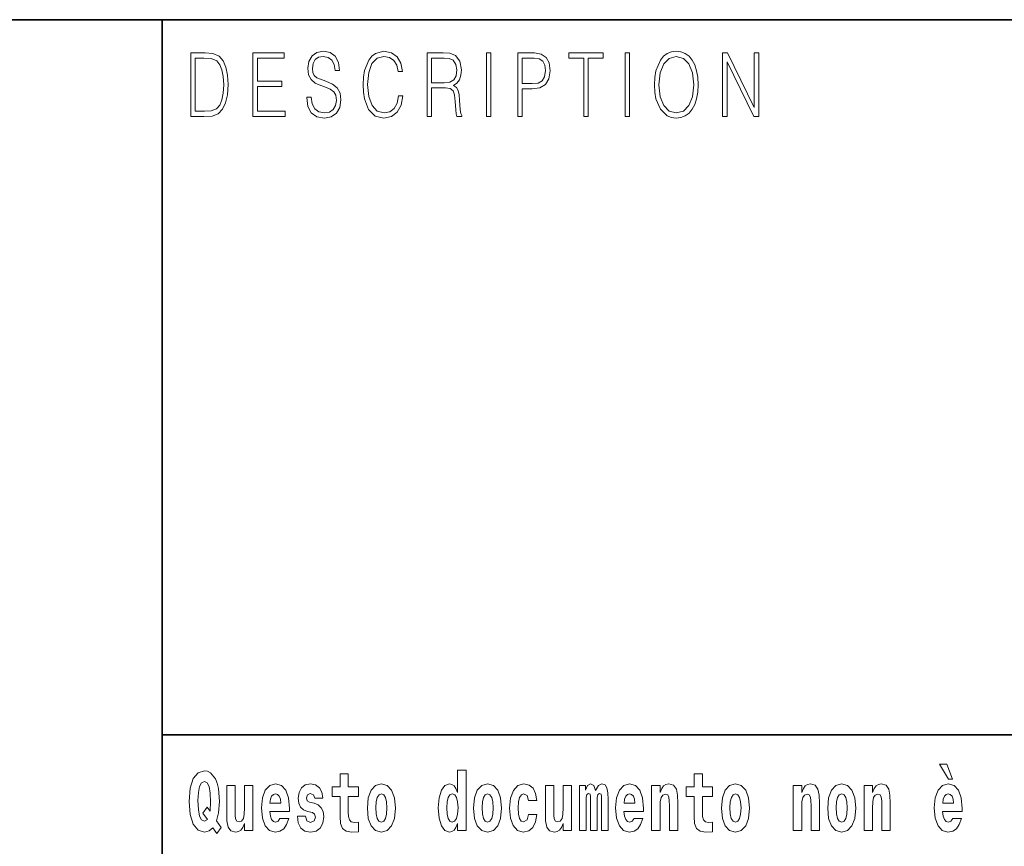
# Model space of a CAD drawing. Extents: x 0 to 420, y 0 to 297.
# Drawn here: x 278 to 297, y 16 to 32 of the extents above; entities that cross this region are included whole.
import ezdxf

# ---------------------------------------------------------------- set-up
doc = ezdxf.new("R2010")
doc.units = 0

msp = doc.modelspace()

# ---------------------------------------------------------------- linework, layer by layer
at = {"color": 7, "lineweight": 35}
for p, q in [((230, 31.5), (410, 31.5)), ((281, 31.5), (281, 10)), ((357.812378, 18), (281, 18))]:
    msp.add_line(p, q, dxfattribs=at)
at = {"color": 7, "lineweight": 13}
for points in [[(281.754395, 30.873383), (281.542847, 30.873383), (281.542847, 29.673382), (281.79071, 29.673382), (281.94342, 29.681726), (282.059814, 29.725121), (282.139923, 29.808569), (282.200012, 29.928736), (282.236328, 30.083952), (282.24884, 30.275885), (282.236328, 30.454466), (282.203766, 30.603006), (282.149963, 30.721504), (282.078613, 30.808292), (281.959686, 30.863367), (281.815735, 30.873383)], [(282.715332, 29.673382), (283.319916, 29.673382), (283.319916, 29.771852), (282.797943, 29.771852), (282.797943, 30.240837), (283.261078, 30.240837), (283.261078, 30.339306), (282.797943, 30.339306), (282.797943, 30.774912), (283.304901, 30.774912), (283.304901, 30.873383), (282.715332, 30.873383)], [(283.728821, 30.03722), (283.728821, 30.028875), (283.750092, 29.861977), (283.815186, 29.740141), (283.920319, 29.666706), (284.06427, 29.640001), (284.193207, 29.665037), (284.290833, 29.733465), (284.352173, 29.841949), (284.374695, 29.98715), (284.357178, 30.115664), (284.305847, 30.212463), (284.218231, 30.284229), (284.091827, 30.339306), (283.986664, 30.374355), (283.917816, 30.404398), (283.871521, 30.446121), (283.843964, 30.502867), (283.835205, 30.579641), (283.847717, 30.674772), (283.887787, 30.746538), (283.952881, 30.789932), (284.041748, 30.806622), (284.134369, 30.788263), (284.204468, 30.736525), (284.24704, 30.653076), (284.263306, 30.539585), (284.348419, 30.539585), (284.325897, 30.69313), (284.265808, 30.808292), (284.171936, 30.880058), (284.045502, 30.905092), (283.92157, 30.880058), (283.828949, 30.814968), (283.770111, 30.71316), (283.750092, 30.582979), (283.765106, 30.456135), (283.810181, 30.36768), (283.886536, 30.304258), (283.995422, 30.257526), (284.080536, 30.229155), (284.174438, 30.189098), (284.239532, 30.140697), (284.277069, 30.072269), (284.289581, 29.975468), (284.274567, 29.876999), (284.230743, 29.801893), (284.160675, 29.753492), (284.065521, 29.738472), (283.957886, 29.758499), (283.879028, 29.816914), (283.8302, 29.910378), (283.813934, 30.03722)], [(285.462036, 30.065594), (285.437012, 29.927067), (285.380676, 29.823591), (285.296814, 29.760168), (285.189178, 29.738472), (285.05899, 29.773521), (284.961365, 29.876999), (284.898773, 30.047234), (284.877502, 30.277554), (284.898773, 30.504536), (284.960114, 30.669765), (285.056488, 30.771574), (285.186676, 30.806622), (285.289307, 30.786594), (285.370667, 30.729849), (285.427002, 30.639725), (285.453278, 30.522896), (285.534637, 30.522896), (285.504608, 30.679779), (285.433258, 30.799946), (285.325623, 30.87672), (285.186676, 30.905092), (285.023956, 30.861698), (284.95636, 30.809961), (284.898773, 30.738194), (284.819916, 30.541254), (284.798615, 30.41608), (284.792358, 30.275885), (284.798615, 30.132353), (284.819916, 30.007179), (284.897522, 29.8069), (285.021454, 29.681726), (285.184174, 29.640001), (285.328125, 29.670044), (285.438263, 29.751823), (285.510864, 29.885344), (285.543427, 30.065594)], [(286.00238, 29.673382), (286.084991, 29.673382), (286.084991, 30.210794), (286.34787, 30.210794), (286.436737, 30.199112), (286.49057, 30.159056), (286.518097, 30.080614), (286.53186, 29.955441), (286.54187, 29.796886), (286.549408, 29.721783), (286.56192, 29.673382), (286.65329, 29.673382), (286.65329, 29.690071), (286.634521, 29.728458), (286.624512, 29.800224), (286.61322, 29.980474), (286.604462, 30.082283), (286.588196, 30.160725), (286.555664, 30.219139), (286.50058, 30.259195), (286.56192, 30.302589), (286.608215, 30.366011), (286.635773, 30.451128), (286.645782, 30.554605), (286.616974, 30.714828), (286.535614, 30.824982), (286.430481, 30.866707), (286.302795, 30.873383), (286.00238, 30.873383)], [(287.11853, 29.673382), (287.201141, 29.673382), (287.201141, 30.873383), (287.11853, 30.873383)], [(287.708923, 29.673382), (287.791534, 29.673382), (287.791534, 30.194105), (287.983063, 30.194105), (288.129517, 30.214132), (288.23465, 30.277554), (288.297241, 30.384369), (288.318512, 30.536247), (288.299744, 30.683117), (288.243408, 30.788263), (288.152039, 30.851685), (288.023102, 30.873383), (287.708923, 30.873383)], [(288.956482, 29.673382), (289.039093, 29.673382), (289.039093, 30.774912), (289.319489, 30.774912), (289.319489, 30.873383), (288.676086, 30.873383), (288.676086, 30.774912), (288.956482, 30.774912)], [(289.737152, 29.673382), (289.819763, 29.673382), (289.819763, 30.873383), (289.737152, 30.873383)], [(290.288757, 30.272547), (290.295013, 30.130684), (290.317535, 30.007179), (290.400146, 29.808569), (290.530334, 29.683395), (290.610443, 29.651686), (290.700562, 29.640001), (290.789459, 29.651686), (290.869568, 29.683395), (290.940918, 29.735134), (291.001007, 29.808569), (291.048553, 29.898695), (291.083618, 30.007179), (291.104889, 30.130684), (291.113647, 30.272547), (291.10614, 30.412743), (291.083618, 30.536247), (291.048553, 30.644732), (291.001007, 30.736525), (290.940918, 30.808292), (290.869568, 30.860029), (290.789459, 30.89341), (290.700562, 30.905092), (290.610443, 30.89341), (290.530334, 30.860029), (290.460236, 30.808292), (290.400146, 30.736525), (290.317535, 30.536247), (290.295013, 30.411074)], [(291.575134, 29.673382), (291.657745, 29.673382), (291.657745, 30.703146), (292.163452, 29.673382), (292.254822, 29.673382), (292.254822, 30.873383), (292.172211, 30.873383), (292.172211, 29.843618), (291.666504, 30.873383), (291.575134, 30.873383)], [(281.625458, 29.771852), (281.625458, 30.774912), (281.79071, 30.774912), (281.928406, 30.766567), (282.033539, 30.721504), (282.089874, 30.649738), (282.129913, 30.551268), (282.154968, 30.426094), (282.163727, 30.272547), (282.154968, 30.112326), (282.129913, 29.983812), (282.087372, 29.885344), (282.027283, 29.816914), (281.929657, 29.778528), (281.799469, 29.771852)], [(286.084991, 30.309265), (286.084991, 30.774912), (286.319061, 30.774912), (286.416718, 30.768236), (286.493073, 30.733187), (286.54187, 30.656414), (286.560669, 30.551268), (286.545654, 30.439445), (286.503082, 30.364342), (286.42923, 30.320948), (286.324097, 30.309265)], [(287.791534, 30.292576), (287.791534, 30.774912), (288.019348, 30.774912), (288.114471, 30.759892), (288.180817, 30.716497), (288.219635, 30.643063), (288.233398, 30.537916), (288.217133, 30.422756), (288.172058, 30.347652), (288.094452, 30.304258), (287.984314, 30.292576)], [(290.373871, 30.272547), (290.397644, 30.496191), (290.463989, 30.664759), (290.567902, 30.769905), (290.700562, 30.806622), (290.834503, 30.769905), (290.937164, 30.664759), (291.004761, 30.49786), (291.028534, 30.272547), (291.004761, 30.045565), (290.937164, 29.878668), (290.834503, 29.773521), (290.700562, 29.738472), (290.56665, 29.773521), (290.463989, 29.878668), (290.396393, 30.045565)], [(282.113037, 16.248966), (282.029816, 16.378937), (282.067535, 16.526344), (282.083069, 16.74349), (282.061981, 16.989168), (282.037567, 17.089024), (282.005402, 17.171444), (281.914429, 17.283981), (281.858948, 17.312511), (281.797913, 17.323606), (281.679199, 17.283981), (281.589325, 17.173031), (281.532745, 16.990753), (281.512787, 16.74349), (281.532745, 16.494644), (281.589325, 16.312366), (281.679199, 16.201416), (281.797913, 16.163376), (281.890015, 16.187151), (281.9599, 16.247381), (282.032013, 16.136431)], [(286.57547, 16.325047), (286.57547, 16.193491), (286.734131, 16.193491), (286.734131, 17.331532), (286.57547, 17.331532), (286.57547, 16.914673), (286.543304, 16.985998), (286.507782, 17.036718), (286.467834, 17.065248), (286.421265, 17.074759), (286.336914, 17.043058), (286.270355, 16.954298), (286.227081, 16.811647), (286.211548, 16.61986), (286.227081, 16.426489), (286.270355, 16.282251), (286.336914, 16.193491), (286.421265, 16.163376), (286.468964, 16.172886), (286.508911, 16.201416), (286.543304, 16.252136)], [(295.805481, 17.447237), (295.66568, 17.447237), (295.835449, 17.160349), (295.911987, 17.160349)], [(281.853394, 16.634125), (281.771301, 16.520004), (281.855621, 16.399544), (281.801239, 16.371012), (281.745789, 16.394789), (281.70694, 16.466114), (281.684753, 16.58816), (281.678101, 16.75934), (281.685852, 16.914673), (281.709167, 17.027208), (281.746887, 17.095364), (281.797913, 17.119139), (281.851166, 17.093779), (281.887787, 17.022453), (281.908875, 16.900408), (281.916626, 16.732395), (281.907776, 16.556459)], [(284.703735, 17.016113), (284.514008, 17.016113), (284.514008, 17.264961), (284.357574, 17.264961), (284.357574, 17.016113), (284.208893, 17.016113), (284.208893, 16.838593), (284.357574, 16.838593), (284.357574, 16.459774), (284.367554, 16.323462), (284.403046, 16.231531), (284.470734, 16.180811), (284.57724, 16.163376), (284.703735, 16.171301), (284.703735, 16.351992), (284.630493, 16.345652), (284.570587, 16.358332), (284.535095, 16.396374), (284.518433, 16.458189), (284.514008, 16.540609), (284.514008, 16.838593), (284.703735, 16.838593)], [(291.382965, 17.016113), (291.193237, 17.016113), (291.193237, 17.264961), (291.036804, 17.264961), (291.036804, 17.016113), (290.888123, 17.016113), (290.888123, 16.838593), (291.036804, 16.838593), (291.036804, 16.459774), (291.046783, 16.323462), (291.082306, 16.231531), (291.149994, 16.180811), (291.2565, 16.163376), (291.382965, 16.171301), (291.382965, 16.351992), (291.309753, 16.345652), (291.249847, 16.358332), (291.214325, 16.396374), (291.197693, 16.458189), (291.193237, 16.540609), (291.193237, 16.838593), (291.382965, 16.838593)], [(282.714386, 16.193491), (282.714386, 17.044643), (282.555725, 17.044643), (282.555725, 16.621445), (282.550171, 16.504154), (282.533539, 16.421734), (282.501343, 16.372597), (282.452545, 16.356747), (282.409271, 16.371012), (282.387085, 16.415394), (282.379303, 16.486719), (282.378204, 16.583405), (282.378204, 17.044643), (282.219543, 17.044643), (282.219543, 16.527929), (282.223969, 16.374182), (282.246155, 16.260061), (282.297211, 16.190321), (282.389282, 16.164961), (282.442535, 16.174471), (282.486938, 16.201416), (282.523529, 16.250551), (282.555725, 16.323462), (282.555725, 16.193491)], [(283.223633, 16.421734), (283.190369, 16.367842), (283.142639, 16.348822), (283.100494, 16.361502), (283.0672, 16.399544), (283.042786, 16.462944), (283.031708, 16.550119), (283.403381, 16.550119), (283.40448, 16.60718), (283.386749, 16.808477), (283.334595, 16.955883), (283.251373, 17.044643), (283.138214, 17.074759), (283.030579, 17.043058), (282.947388, 16.954298), (282.894104, 16.810062), (282.876373, 16.61986), (282.894104, 16.426489), (282.947388, 16.282251), (283.028381, 16.193491), (283.134888, 16.163376), (283.223633, 16.179226), (283.294647, 16.225191), (283.34903, 16.304441), (283.390076, 16.421734)], [(283.834991, 16.531099), (283.878265, 16.500984), (283.893799, 16.443924), (283.869385, 16.374182), (283.79837, 16.347237), (283.730682, 16.378937), (283.704071, 16.467699), (283.553162, 16.467699), (283.568695, 16.337727), (283.616394, 16.241041), (283.692963, 16.183981), (283.797272, 16.163376), (283.904877, 16.183981), (283.983643, 16.241041), (284.032471, 16.332972), (284.049103, 16.456604), (284.036926, 16.551704), (284.003632, 16.624615), (283.947052, 16.67692), (283.867157, 16.70862), (283.780609, 16.729225), (283.739563, 16.75617), (283.72403, 16.813232), (283.742889, 16.868708), (283.795044, 16.892483), (283.856049, 16.867123), (283.880463, 16.805307), (284.032471, 16.805307), (284.032471, 16.808477), (284.015839, 16.916258), (283.969238, 17.000263), (283.894897, 17.054153), (283.797272, 17.073174), (283.699615, 17.054153), (283.628601, 16.998678), (283.584229, 16.913088), (283.569794, 16.802137), (283.580902, 16.710205), (283.614197, 16.637295), (283.66745, 16.58499), (283.740662, 16.554874)], [(284.873474, 16.618275), (284.891235, 16.423319), (284.94339, 16.280666), (285.026581, 16.193491), (285.137543, 16.163376), (285.247375, 16.193491), (285.330597, 16.280666), (285.382751, 16.423319), (285.401611, 16.618275), (285.382751, 16.811647), (285.330597, 16.955883), (285.246277, 17.043058), (285.136444, 17.074759), (285.026581, 17.043058), (284.94339, 16.955883), (284.891235, 16.811647)], [(286.877258, 16.618275), (286.89502, 16.423319), (286.947144, 16.280666), (287.030365, 16.193491), (287.141327, 16.163376), (287.25116, 16.193491), (287.334381, 16.280666), (287.386536, 16.423319), (287.405396, 16.618275), (287.386536, 16.811647), (287.334381, 16.955883), (287.250061, 17.043058), (287.140198, 17.074759), (287.030365, 17.043058), (286.947144, 16.955883), (286.89502, 16.811647)], [(287.915771, 16.497814), (287.884705, 16.393204), (287.821442, 16.355162), (287.777069, 16.371012), (287.743774, 16.421734), (287.723816, 16.505739), (287.717163, 16.621445), (287.723816, 16.735565), (287.744904, 16.819572), (287.778168, 16.868708), (287.821442, 16.886143), (287.884705, 16.852858), (287.914642, 16.76251), (288.071106, 16.76251), (288.047791, 16.892483), (287.997864, 16.990753), (287.922424, 17.052568), (287.824768, 17.074759), (287.713837, 17.041473), (287.629517, 16.949543), (287.575134, 16.805307), (287.557373, 16.61669), (287.575134, 16.429659), (287.62619, 16.287006), (287.707184, 16.195076), (287.814789, 16.163376), (287.91687, 16.187151), (287.995636, 16.252136), (288.047791, 16.358332), (288.071106, 16.497814)], [(288.725708, 16.193491), (288.725708, 17.044643), (288.567047, 17.044643), (288.567047, 16.621445), (288.561493, 16.504154), (288.544861, 16.421734), (288.512665, 16.372597), (288.463867, 16.356747), (288.420593, 16.371012), (288.398407, 16.415394), (288.390625, 16.486719), (288.389526, 16.583405), (288.389526, 17.044643), (288.230865, 17.044643), (288.230865, 16.527929), (288.235291, 16.374182), (288.257477, 16.260061), (288.308533, 16.190321), (288.400604, 16.164961), (288.453857, 16.174471), (288.49826, 16.201416), (288.534851, 16.250551), (288.567047, 16.323462), (288.567047, 16.193491)], [(289.289337, 16.824327), (289.289337, 16.193491), (289.415802, 16.193491), (289.415802, 16.781532), (289.410278, 16.905163), (289.392517, 16.997093), (289.355896, 17.054153), (289.294891, 17.074759), (289.231628, 17.043058), (289.179504, 16.951128), (289.143982, 17.041473), (289.082977, 17.074759), (289.027496, 17.043058), (288.988647, 16.954298), (288.988647, 17.044643), (288.87439, 17.044643), (288.87439, 16.193491), (288.999756, 16.193491), (288.999756, 16.817987), (289.011963, 16.875048), (289.047455, 16.895653), (289.074097, 16.879803), (289.082977, 16.835423), (289.082977, 16.193491), (289.207214, 16.193491), (289.207214, 16.817987), (289.219421, 16.875048), (289.254944, 16.895653), (289.280457, 16.879803), (289.289337, 16.835423)], [(289.902893, 16.421734), (289.869598, 16.367842), (289.821899, 16.348822), (289.779724, 16.361502), (289.74646, 16.399544), (289.722046, 16.462944), (289.710938, 16.550119), (290.082642, 16.550119), (290.08374, 16.60718), (290.065979, 16.808477), (290.013855, 16.955883), (289.930634, 17.044643), (289.817444, 17.074759), (289.709839, 17.043058), (289.626617, 16.954298), (289.573364, 16.810062), (289.555603, 16.61986), (289.573364, 16.426489), (289.626617, 16.282251), (289.707611, 16.193491), (289.814117, 16.163376), (289.902893, 16.179226), (289.973907, 16.225191), (290.028259, 16.304441), (290.069305, 16.421734)], [(290.235748, 17.044643), (290.235748, 16.193491), (290.394409, 16.193491), (290.394409, 16.61669), (290.398834, 16.732395), (290.415497, 16.814817), (290.447662, 16.863953), (290.497589, 16.881388), (290.538635, 16.865538), (290.560822, 16.824327), (290.568604, 16.75617), (290.570801, 16.66741), (290.570801, 16.193491), (290.729462, 16.193491), (290.729462, 16.710205), (290.723938, 16.862368), (290.701752, 16.976488), (290.650696, 17.047813), (290.559723, 17.073174), (290.50647, 17.063663), (290.462097, 17.035133), (290.425476, 16.985998), (290.394409, 16.914673), (290.394409, 17.044643)], [(291.552734, 16.618275), (291.570496, 16.423319), (291.62262, 16.280666), (291.705841, 16.193491), (291.816803, 16.163376), (291.926636, 16.193491), (292.009857, 16.280666), (292.062012, 16.423319), (292.080872, 16.618275), (292.062012, 16.811647), (292.009857, 16.955883), (291.925537, 17.043058), (291.815674, 17.074759), (291.705841, 17.043058), (291.62262, 16.955883), (291.570496, 16.811647)], [(292.90744, 17.044643), (292.90744, 16.193491), (293.066101, 16.193491), (293.066101, 16.61669), (293.070557, 16.732395), (293.087189, 16.814817), (293.119354, 16.863953), (293.169281, 16.881388), (293.210327, 16.865538), (293.232544, 16.824327), (293.240295, 16.75617), (293.242523, 16.66741), (293.242523, 16.193491), (293.401184, 16.193491), (293.401184, 16.710205), (293.39563, 16.862368), (293.373444, 16.976488), (293.322388, 17.047813), (293.231415, 17.073174), (293.178162, 17.063663), (293.133789, 17.035133), (293.097168, 16.985998), (293.066101, 16.914673), (293.066101, 17.044643)], [(293.556519, 16.618275), (293.574249, 16.423319), (293.626404, 16.280666), (293.709625, 16.193491), (293.820557, 16.163376), (293.93042, 16.193491), (294.013611, 16.280666), (294.065765, 16.423319), (294.084625, 16.618275), (294.065765, 16.811647), (294.013611, 16.955883), (293.929291, 17.043058), (293.819458, 17.074759), (293.709625, 17.043058), (293.626404, 16.955883), (293.574249, 16.811647)], [(294.243286, 17.044643), (294.243286, 16.193491), (294.401947, 16.193491), (294.401947, 16.61669), (294.406403, 16.732395), (294.423035, 16.814817), (294.4552, 16.863953), (294.505127, 16.881388), (294.546204, 16.865538), (294.56839, 16.824327), (294.576141, 16.75617), (294.578369, 16.66741), (294.578369, 16.193491), (294.73703, 16.193491), (294.73703, 16.710205), (294.731476, 16.862368), (294.70929, 16.976488), (294.658264, 17.047813), (294.567261, 17.073174), (294.514008, 17.063663), (294.469635, 17.035133), (294.433014, 16.985998), (294.401947, 16.914673), (294.401947, 17.044643)], [(295.914215, 16.421734), (295.88092, 16.367842), (295.833221, 16.348822), (295.791046, 16.361502), (295.757782, 16.399544), (295.733368, 16.462944), (295.72226, 16.550119), (296.093964, 16.550119), (296.095062, 16.60718), (296.077301, 16.808477), (296.025177, 16.955883), (295.941956, 17.044643), (295.828796, 17.074759), (295.721161, 17.043058), (295.637939, 16.954298), (295.584686, 16.810062), (295.566925, 16.61986), (295.584686, 16.426489), (295.637939, 16.282251), (295.718933, 16.193491), (295.825439, 16.163376), (295.914215, 16.179226), (295.985229, 16.225191), (296.039581, 16.304441), (296.080627, 16.421734)], [(283.241394, 16.713375), (283.035034, 16.713375), (283.043915, 16.786285), (283.0672, 16.841763), (283.099365, 16.876633), (283.138214, 16.889313), (283.17926, 16.876633), (283.211426, 16.843348), (283.231415, 16.787872)], [(285.137543, 16.886143), (285.181915, 16.868708), (285.21521, 16.817987), (285.235168, 16.73398), (285.24295, 16.61986), (285.235168, 16.504154), (285.21521, 16.420149), (285.181915, 16.369427), (285.137543, 16.353577), (285.092072, 16.369427), (285.058777, 16.421734), (285.038788, 16.507324), (285.032135, 16.6262), (285.038788, 16.73715), (285.059875, 16.817987), (285.09317, 16.868708)], [(286.474518, 16.884558), (286.519989, 16.867123), (286.553284, 16.817987), (286.57547, 16.73398), (286.583252, 16.61986), (286.57547, 16.504154), (286.553284, 16.420149), (286.51889, 16.369427), (286.474518, 16.353577), (286.431244, 16.369427), (286.397949, 16.420149), (286.376862, 16.504154), (286.370209, 16.61986), (286.376862, 16.73398), (286.397949, 16.816402), (286.431244, 16.867123)], [(287.141327, 16.886143), (287.185699, 16.868708), (287.218994, 16.817987), (287.238953, 16.73398), (287.246735, 16.61986), (287.238953, 16.504154), (287.218994, 16.420149), (287.185699, 16.369427), (287.141327, 16.353577), (287.095825, 16.369427), (287.062561, 16.421734), (287.042572, 16.507324), (287.035919, 16.6262), (287.042572, 16.73715), (287.06366, 16.817987), (287.096954, 16.868708)], [(289.920654, 16.713375), (289.714264, 16.713375), (289.723145, 16.786285), (289.74646, 16.841763), (289.778625, 16.876633), (289.817444, 16.889313), (289.858521, 16.876633), (289.890686, 16.843348), (289.910645, 16.787872)], [(291.816803, 16.886143), (291.861176, 16.868708), (291.89447, 16.817987), (291.914429, 16.73398), (291.922211, 16.61986), (291.914429, 16.504154), (291.89447, 16.420149), (291.861176, 16.369427), (291.816803, 16.353577), (291.771301, 16.369427), (291.738007, 16.421734), (291.718048, 16.507324), (291.711395, 16.6262), (291.718048, 16.73715), (291.739136, 16.817987), (291.7724, 16.868708)], [(293.820557, 16.886143), (293.86496, 16.868708), (293.898224, 16.817987), (293.918213, 16.73398), (293.925964, 16.61986), (293.918213, 16.504154), (293.898224, 16.420149), (293.86496, 16.369427), (293.820557, 16.353577), (293.775085, 16.369427), (293.741791, 16.421734), (293.721832, 16.507324), (293.715179, 16.6262), (293.721832, 16.73715), (293.74292, 16.817987), (293.776184, 16.868708)], [(295.931976, 16.713375), (295.725586, 16.713375), (295.734467, 16.786285), (295.757782, 16.841763), (295.789948, 16.876633), (295.828796, 16.889313), (295.869843, 16.876633), (295.902008, 16.843348), (295.921997, 16.787872)]]:
    msp.add_lwpolyline(points, close=True, dxfattribs=at)

doc.saveas('drawing.dxf')
